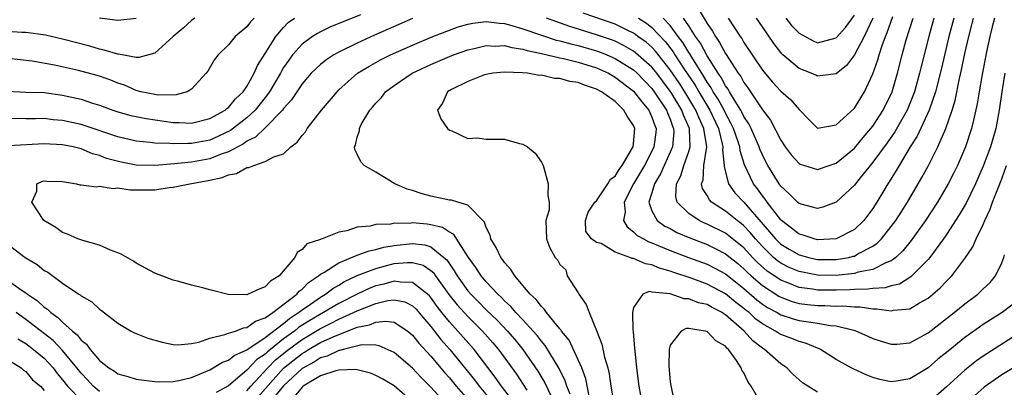
# Model space of a CAD drawing. Units: inches. Extents: x 2508000 to 2511000, y 1527000 to 1530000.
# Drawn here: x 2508490 to 2508597, y 1527583 to 1527623 of the extents above; entities that cross this region are included whole.
import ezdxf

# ---------------------------------------------------------------- set-up
doc = ezdxf.new("R2010")
doc.units = ezdxf.units.IN
doc.header["$MEASUREMENT"] = 0
doc.layers.add('LD25081527_2ft', color=112, linetype='Continuous')

msp = doc.modelspace()

# ---------------------------------------------------------------- linework, layer by layer
at = {"layer": 'LD25081527_2ft'}
for points, elevation in [([(2508564.03, 1527624.03), (2508565, 1527622.4), (2508565.58, 1527621.58), (2508565.9, 1527621), (2508566.36, 1527620.36), (2508567, 1527619.14), (2508568.38, 1527617), (2508568.65, 1527616.65), (2508569, 1527615.98), (2508569.42, 1527615.42), (2508571, 1527613.02), (2508571.89, 1527611.89), (2508573, 1527609.72), (2508573.48, 1527609), (2508574.13, 1527608.13), (2508575, 1527607.19), (2508575.12, 1527607.12), (2508577, 1527606.55), (2508578.26, 1527607), (2508579, 1527607.25), (2508581, 1527608.88), (2508581.96, 1527610.04), (2508582.79, 1527611), (2508583, 1527611.27), (2508584.12, 1527613), (2508585.08, 1527615), (2508585.67, 1527617), (2508586.18, 1527619), (2508586.62, 1527620.62), (2508587.37, 1527623)], 7068), ([(2508527.36, 1527623.36), (2508524.01, 1527621.99), (2508523, 1527621.51), (2508522.67, 1527621.33), (2508522.14, 1527621), (2508521, 1527620.17), (2508519.98, 1527619), (2508519.56, 1527618.44), (2508519, 1527617.62), (2508518.76, 1527617.24), (2508518.65, 1527617), (2508517.48, 1527615), (2508517, 1527614.36), (2508515.92, 1527613), (2508515, 1527612.15), (2508513.22, 1527610.78), (2508511.87, 1527610.13), (2508511, 1527609.75), (2508509, 1527609.36), (2508508.63, 1527609.37), (2508507, 1527609.33), (2508506.63, 1527609.37), (2508505, 1527609.41), (2508504.51, 1527609.49), (2508503, 1527609.62), (2508501, 1527610.09), (2508497.33, 1527611.33), (2508497, 1527611.42), (2508495, 1527611.88), (2508493.96, 1527611.96), (2508493, 1527612.07), (2508492.05, 1527612.05), (2508491, 1527612.04), (2508489, 1527612.07)], 7060), ([(2508509.36, 1527623), (2508509, 1527622.73), (2508508.09, 1527621.91), (2508507.01, 1527621), (2508505, 1527619.18), (2508503.29, 1527618.71), (2508503, 1527618.73), (2508501.06, 1527619.06), (2508501, 1527619.06), (2508499.52, 1527619.52), (2508499, 1527619.62), (2508497.94, 1527619.94), (2508495, 1527620.7), (2508493.13, 1527621.13), (2508491, 1527621.44), (2508490.56, 1527621.44), (2508489, 1527621.53)], 7066), ([(2508489, 1527615.05), (2508491, 1527614.96), (2508493, 1527614.9), (2508495, 1527614.63), (2508495.5, 1527614.5), (2508497, 1527614.17), (2508498.24, 1527613.76), (2508499, 1527613.54), (2508500.44, 1527613), (2508501, 1527612.82), (2508502.42, 1527612.42), (2508503, 1527612.29), (2508504.08, 1527612.08), (2508507, 1527611.66), (2508507.66, 1527611.66), (2508509, 1527611.59), (2508511, 1527612.09), (2508512.66, 1527613), (2508512.83, 1527613.17), (2508513, 1527613.28), (2508513.77, 1527614.23), (2508514.62, 1527615), (2508515, 1527615.56), (2508515.79, 1527617), (2508516.15, 1527617.85), (2508517, 1527619.13), (2508518.15, 1527621), (2508519, 1527621.98), (2508519.5, 1527622.5), (2508520.17, 1527623)], 7062), ([(2508533, 1527622.94), (2508528.87, 1527621.13), (2508527, 1527620.28), (2508525, 1527619.3), (2508524.46, 1527619), (2508523.58, 1527618.42), (2508523, 1527617.96), (2508522.5, 1527617.5), (2508522.01, 1527617), (2508521, 1527615.85), (2508520.42, 1527615), (2508519.87, 1527614.13), (2508519, 1527613.17), (2508518.88, 1527613), (2508517, 1527611.07), (2508515.95, 1527610.05), (2508515, 1527609.62), (2508514.65, 1527609.35), (2508513, 1527608.48), (2508512.21, 1527608.21), (2508511, 1527607.71), (2508509, 1527607.34), (2508507.15, 1527607.15), (2508505, 1527606.97), (2508503, 1527607.02), (2508501.34, 1527607.34), (2508499.76, 1527607.76), (2508499, 1527608.06), (2508498.25, 1527608.25), (2508497, 1527608.78), (2508496.15, 1527609), (2508495, 1527609.24), (2508493, 1527609.34), (2508489.12, 1527609.12)], 7058), ([(2508515.81, 1527623), (2508515.41, 1527622.59), (2508515, 1527622.05), (2508513.75, 1527621), (2508513, 1527620.08), (2508511.9, 1527619), (2508511.5, 1527618.5), (2508510.76, 1527617.24), (2508510.58, 1527617), (2508509, 1527615.27), (2508508.51, 1527615), (2508507.33, 1527614.67), (2508505.36, 1527614.64), (2508505, 1527614.69), (2508503.49, 1527615), (2508503.11, 1527615.11), (2508503, 1527615.12), (2508501.7, 1527615.7), (2508501, 1527615.94), (2508500.24, 1527616.24), (2508499, 1527616.69), (2508498.76, 1527616.76), (2508496.71, 1527617.29), (2508494.13, 1527617.87), (2508491.68, 1527618.31), (2508489.42, 1527618.58)], 7064), ([(2508499, 1527623.03), (2508501, 1527622.78), (2508503, 1527622.99)], 7068), ([(2508597.35, 1527617), (2508597, 1527615), (2508596.71, 1527613), (2508596.35, 1527611), (2508595.78, 1527609), (2508595, 1527606.9), (2508594.15, 1527605), (2508593.12, 1527602.88), (2508592.38, 1527601.62), (2508591, 1527599.49), (2508590.67, 1527599), (2508589.19, 1527597), (2508589, 1527596.77), (2508587.12, 1527594.88), (2508585.89, 1527594.11), (2508585, 1527593.9), (2508584.32, 1527593.68), (2508583, 1527593.63), (2508582.46, 1527593.54), (2508581, 1527593.53), (2508580.52, 1527593.48), (2508579, 1527593.44), (2508577, 1527593.45), (2508576.45, 1527593.55), (2508575, 1527593.74), (2508573.76, 1527594.24), (2508573, 1527594.52), (2508571.52, 1527595.52), (2508570.46, 1527596.46), (2508569.94, 1527597), (2508569, 1527598.03), (2508567.36, 1527599.36), (2508567, 1527599.62), (2508565, 1527600.61), (2508564.72, 1527600.72), (2508564.14, 1527601), (2508563, 1527601.76), (2508561.74, 1527603), (2508561.6, 1527603.6), (2508561.69, 1527605), (2508562.15, 1527605.85), (2508562.48, 1527607), (2508563, 1527608.5), (2508563.15, 1527609), (2508563.09, 1527610.91), (2508563.08, 1527611), (2508562.44, 1527612.44), (2508562.25, 1527613), (2508561.09, 1527614.91), (2508561, 1527615.05), (2508559.52, 1527617), (2508559, 1527617.65), (2508557.23, 1527619.23), (2508557, 1527619.4), (2508555.99, 1527619.99), (2508555, 1527620.47), (2508554.62, 1527620.62), (2508553, 1527621.19), (2508550.07, 1527622.07), (2508547.55, 1527623)], 7058), ([(2508596.2, 1527623), (2508595.97, 1527622.03), (2508595.69, 1527621), (2508595.34, 1527619.34), (2508594.86, 1527616.86), (2508594.53, 1527615), (2508594.33, 1527613.67), (2508593.92, 1527611.92), (2508593.73, 1527611), (2508593.08, 1527609), (2508592.2, 1527607), (2508591.8, 1527606.2), (2508591.18, 1527605), (2508590.01, 1527603), (2508588.73, 1527601), (2508587.17, 1527598.83), (2508586.27, 1527597.73), (2508585.49, 1527597), (2508585, 1527596.63), (2508584.42, 1527596.42), (2508583, 1527595.7), (2508581.39, 1527595.39), (2508581, 1527595.26), (2508579, 1527595.04), (2508577, 1527595.06), (2508575, 1527595.46), (2508573.92, 1527595.92), (2508573, 1527596.38), (2508572.63, 1527596.63), (2508572.21, 1527597), (2508571, 1527598.17), (2508570.25, 1527599), (2508569.69, 1527599.69), (2508569, 1527600.42), (2508568.68, 1527600.68), (2508568.25, 1527601), (2508567, 1527602.02), (2508565.48, 1527603), (2508565.24, 1527603.24), (2508565, 1527603.72), (2508564.49, 1527604.49), (2508564.39, 1527605), (2508564.56, 1527605.44), (2508564.65, 1527607), (2508564.95, 1527609), (2508564.66, 1527611), (2508564.13, 1527612.13), (2508563.78, 1527613), (2508562.57, 1527615), (2508561.95, 1527615.95), (2508561, 1527617.38), (2508559.4, 1527619.4), (2508559, 1527619.82), (2508558.37, 1527620.37), (2508557.49, 1527621), (2508557.22, 1527621.22), (2508557, 1527621.36), (2508556.33, 1527621.67), (2508555, 1527622.32), (2508551.53, 1527623.53)], 7060), ([(2508557.54, 1527623), (2508558.43, 1527622.43), (2508559, 1527621.97), (2508560.45, 1527620.45), (2508561.32, 1527619.32), (2508561.51, 1527619), (2508562.44, 1527617.56), (2508563.69, 1527615.69), (2508564.09, 1527615), (2508565.28, 1527613), (2508566.23, 1527611), (2508566.65, 1527609.35), (2508566.71, 1527609), (2508566.67, 1527608.67), (2508566.86, 1527607), (2508566.85, 1527606.85), (2508567.33, 1527605), (2508568.02, 1527604.02), (2508569, 1527602.99), (2508571.79, 1527599.79), (2508572.44, 1527599), (2508573, 1527598.45), (2508573.9, 1527597.9), (2508575, 1527597.27), (2508576.03, 1527597), (2508576.82, 1527596.82), (2508577, 1527596.79), (2508579, 1527596.77), (2508580.38, 1527597), (2508580.88, 1527597.12), (2508581, 1527597.15), (2508581.37, 1527597.37), (2508583, 1527598.21), (2508583.47, 1527598.53), (2508583.93, 1527599), (2508585, 1527600.34), (2508585.49, 1527601), (2508586.07, 1527601.93), (2508586.75, 1527603), (2508587.92, 1527605), (2508588.32, 1527605.68), (2508589.04, 1527607), (2508590.06, 1527609), (2508590.92, 1527611), (2508591.61, 1527613), (2508591.94, 1527614.06), (2508592.42, 1527616.42), (2508592.64, 1527617.36), (2508593, 1527619.16), (2508593.41, 1527621), (2508593.75, 1527622.25), (2508593.93, 1527623)], 7062), ([(2508591.79, 1527623), (2508591.27, 1527621), (2508590.46, 1527617.54), (2508589.81, 1527615), (2508589.12, 1527613), (2508587.82, 1527610.18), (2508587.06, 1527609), (2508585.85, 1527607), (2508585.55, 1527606.45), (2508584.78, 1527605.22), (2508584.62, 1527605), (2508583.43, 1527603), (2508583, 1527602.32), (2508582.02, 1527601), (2508581, 1527600.02), (2508579.03, 1527599), (2508577, 1527598.9), (2508576.61, 1527599), (2508575.42, 1527599.42), (2508575, 1527599.52), (2508574.18, 1527600.18), (2508573.08, 1527601), (2508573, 1527601.07), (2508571.52, 1527603), (2508571.31, 1527603.31), (2508571, 1527603.7), (2508570.46, 1527604.46), (2508570.05, 1527605), (2508569.07, 1527607.07), (2508568.59, 1527608.59), (2508568.55, 1527609), (2508568.35, 1527609.65), (2508567.88, 1527611), (2508567.59, 1527611.59), (2508567, 1527612.66), (2508566.84, 1527613), (2508566.19, 1527614.19), (2508565.66, 1527615), (2508565.43, 1527615.43), (2508565, 1527616.04), (2508564.65, 1527616.65), (2508564.41, 1527617), (2508563.43, 1527618.57), (2508563.11, 1527619.11), (2508563, 1527619.27), (2508562.36, 1527620.36), (2508561.86, 1527621), (2508561, 1527622.19), (2508560.24, 1527623)], 7064), ([(2508589.63, 1527623), (2508589.09, 1527621), (2508588.25, 1527617.75), (2508588.07, 1527617), (2508587.51, 1527615), (2508587.38, 1527614.62), (2508586.71, 1527613), (2508585.37, 1527610.63), (2508584.54, 1527609.46), (2508583, 1527607.34), (2508582.71, 1527607), (2508581.48, 1527605.48), (2508581, 1527604.86), (2508579, 1527603), (2508577.55, 1527602.45), (2508577, 1527602.33), (2508575.23, 1527602.77), (2508575, 1527602.85), (2508574.83, 1527603), (2508573.92, 1527603.92), (2508573, 1527604.75), (2508572.82, 1527605), (2508571.59, 1527607), (2508571.38, 1527607.38), (2508571, 1527608.14), (2508570.74, 1527608.74), (2508570.66, 1527609), (2508570.16, 1527610.16), (2508569.78, 1527611), (2508569.52, 1527611.52), (2508569, 1527612.29), (2508568.77, 1527612.77), (2508568.65, 1527613), (2508568.03, 1527613.97), (2508567.43, 1527615), (2508567.28, 1527615.28), (2508567, 1527615.65), (2508566.54, 1527616.54), (2508566.2, 1527617), (2508565, 1527618.89), (2508564.27, 1527620.27), (2508563.75, 1527621), (2508563, 1527622.15), (2508562.42, 1527623)], 7066), ([(2508567.3, 1527623), (2508568.59, 1527621), (2508568.76, 1527620.76), (2508569, 1527620.34), (2508571, 1527617.34), (2508572.07, 1527616.07), (2508573, 1527615.07), (2508574.1, 1527614.1), (2508575, 1527613.05), (2508575.06, 1527613), (2508576.02, 1527612.02), (2508577, 1527611.04), (2508579, 1527611.4), (2508581, 1527613.2), (2508582.11, 1527615), (2508583, 1527616.93), (2508583.54, 1527618.46), (2508583.68, 1527619), (2508584, 1527620), (2508584.38, 1527621), (2508584.57, 1527621.43), (2508585.17, 1527623.17)], 7070), ([(2508583, 1527623), (2508582.05, 1527621), (2508581, 1527619.01), (2508580.15, 1527617.85), (2508579, 1527616.94), (2508577, 1527616.7), (2508576.8, 1527616.8), (2508576.31, 1527617), (2508575, 1527617.51), (2508573.24, 1527619), (2508573.11, 1527619.11), (2508573, 1527619.25), (2508572.24, 1527620.24), (2508571, 1527622.03), (2508570.35, 1527623)], 7072), ([(2508573.54, 1527623), (2508574.18, 1527622.18), (2508575, 1527621.34), (2508576.51, 1527620.51), (2508577, 1527620.31), (2508579, 1527620.86), (2508580.02, 1527621.98), (2508581, 1527623.31)], 7074), ([(2508550.14, 1527582.14), (2508549.77, 1527583), (2508549.59, 1527583.59), (2508548.94, 1527584.94), (2508547.42, 1527587.42), (2508547, 1527587.91), (2508546.53, 1527588.53), (2508546.12, 1527589), (2508545, 1527590.21), (2508544.24, 1527591), (2508543.68, 1527591.68), (2508543, 1527592.27), (2508542.65, 1527592.65), (2508542.25, 1527593), (2508541, 1527594.34), (2508540.44, 1527595), (2508539.89, 1527595.89), (2508539.07, 1527597), (2508537.5, 1527599.5), (2508537, 1527599.75), (2508536.26, 1527600.26), (2508535, 1527600.55), (2508534.6, 1527600.6), (2508533, 1527600.74), (2508532.7, 1527600.7), (2508531, 1527600.71), (2508530.62, 1527600.62), (2508529, 1527600.57), (2508528.4, 1527600.4), (2508527, 1527600.28), (2508525.88, 1527599.88), (2508525, 1527599.75), (2508523.17, 1527599), (2508523.03, 1527598.97), (2508523, 1527598.94), (2508521.54, 1527598.46), (2508521, 1527597.86), (2508520.48, 1527597.52), (2508520.21, 1527597), (2508518.5, 1527595), (2508517.58, 1527594.42), (2508517, 1527593.79), (2508516.41, 1527593.6), (2508515.14, 1527593), (2508515, 1527592.95), (2508512.98, 1527592.98), (2508511, 1527593.46), (2508510.33, 1527593.67), (2508509, 1527593.99), (2508507.62, 1527594.38), (2508507, 1527594.52), (2508505, 1527595.3), (2508503, 1527596.38), (2508502.62, 1527596.62), (2508501.35, 1527597.35), (2508501, 1527597.5), (2508500.2, 1527597.8), (2508499, 1527598.32), (2508497.18, 1527598.82), (2508496.65, 1527599), (2508495.53, 1527599.53), (2508495, 1527599.7), (2508494.25, 1527600.25), (2508492.97, 1527601), (2508491.67, 1527603), (2508492.18, 1527604.18), (2508492.21, 1527605), (2508492.75, 1527605.25), (2508493, 1527605.3), (2508493.28, 1527605.28), (2508495, 1527605.24), (2508496.5, 1527605), (2508496.88, 1527604.88), (2508497, 1527604.9), (2508498.66, 1527604.66), (2508499, 1527604.72), (2508500.49, 1527604.49), (2508501, 1527604.55), (2508502.34, 1527604.34), (2508505, 1527604.35), (2508506.58, 1527604.58), (2508507, 1527604.63), (2508508.8, 1527605), (2508511, 1527605.38), (2508512.32, 1527605.68), (2508513, 1527605.98), (2508513.87, 1527606.13), (2508515, 1527606.77), (2508515.24, 1527606.76), (2508515.77, 1527607), (2508517, 1527607.4), (2508517.92, 1527607.92), (2508519, 1527608.26), (2508519.78, 1527609), (2508520.48, 1527609.52), (2508521, 1527610.24), (2508521.36, 1527610.64), (2508521.56, 1527611), (2508523.13, 1527613), (2508523.99, 1527614.01), (2508524.8, 1527615), (2508525, 1527615.19), (2508527.03, 1527617), (2508528.25, 1527617.75), (2508529.54, 1527618.46), (2508530.62, 1527619), (2508533, 1527620.07), (2508535.22, 1527621), (2508537, 1527621.7), (2508537.96, 1527622.04), (2508539, 1527622.35), (2508539.54, 1527622.46), (2508541, 1527622.63), (2508542.44, 1527622.44), (2508543, 1527622.41), (2508543.8, 1527622.2), (2508545, 1527621.83), (2508547, 1527621.14), (2508548.61, 1527620.61), (2508549, 1527620.53), (2508550.19, 1527620.19), (2508551, 1527620), (2508553, 1527619.43), (2508553.32, 1527619.32), (2508554.1, 1527619), (2508555, 1527618.62), (2508557, 1527617.36), (2508557.4, 1527617), (2508559, 1527615.35), (2508559.26, 1527615), (2508560.6, 1527613), (2508560.71, 1527612.71), (2508561, 1527612), (2508561.25, 1527611.25), (2508561.36, 1527611), (2508561.37, 1527610.63), (2508561.24, 1527609), (2508561, 1527608.42), (2508560.34, 1527607), (2508559.93, 1527606.07), (2508559.28, 1527605), (2508559, 1527604.01), (2508558.68, 1527603), (2508559, 1527602.07), (2508559.57, 1527601), (2508560.41, 1527600.41), (2508561, 1527600.13), (2508561.72, 1527599.72), (2508563.12, 1527599.12), (2508565, 1527598.39), (2508565.94, 1527597.94), (2508567, 1527597.4), (2508568.33, 1527596.33), (2508569, 1527595.76), (2508569.37, 1527595.37), (2508569.78, 1527595), (2508571, 1527593.94), (2508572.79, 1527592.79), (2508573, 1527592.68), (2508574.22, 1527592.22), (2508575, 1527592.01), (2508575.89, 1527591.89), (2508577, 1527591.78), (2508577.78, 1527591.78), (2508579, 1527591.72), (2508579.74, 1527591.74), (2508581, 1527591.62), (2508581.63, 1527591.63), (2508583, 1527591.42), (2508583.43, 1527591.43), (2508585, 1527591.2), (2508585.26, 1527591.26), (2508587, 1527591.42), (2508588.06, 1527592.06), (2508589, 1527592.58), (2508589.51, 1527593), (2508590.3, 1527593.7), (2508591, 1527594.43), (2508591.3, 1527594.7), (2508591.59, 1527595), (2508593, 1527596.87), (2508593.85, 1527598.15), (2508594.22, 1527599), (2508595, 1527600.56), (2508595.18, 1527601), (2508595.76, 1527602.24), (2508596.01, 1527603), (2508597, 1527605.55), (2508597.52, 1527607)], 7056), ([(2508552.24, 1527581.76), (2508551.82, 1527583.82), (2508551.38, 1527585), (2508551, 1527585.86), (2508550.01, 1527588.01), (2508549.18, 1527589), (2508549.12, 1527589.12), (2508549, 1527589.24), (2508547.56, 1527591), (2508547.34, 1527591.34), (2508547, 1527591.65), (2508546.43, 1527592.43), (2508545.79, 1527593), (2508545, 1527593.96), (2508544.11, 1527595), (2508543.69, 1527595.69), (2508543, 1527596.46), (2508542.79, 1527596.79), (2508542.6, 1527597), (2508542.07, 1527598.07), (2508541.51, 1527599), (2508541.42, 1527599.42), (2508541, 1527600.26), (2508540.81, 1527600.81), (2508539, 1527602.69), (2508537.91, 1527603), (2508537.22, 1527603.22), (2508537, 1527603.23), (2508535, 1527603.66), (2508533.93, 1527603.93), (2508533, 1527604.25), (2508532.42, 1527604.42), (2508531.08, 1527605), (2508529, 1527606.27), (2508527.76, 1527607), (2508527.38, 1527607.38), (2508527, 1527608.21), (2508526.72, 1527608.72), (2508526.71, 1527609), (2508526.82, 1527609.18), (2508527, 1527610.05), (2508527.24, 1527610.76), (2508527.23, 1527611), (2508527.44, 1527611.44), (2508528.37, 1527613), (2508528.67, 1527613.33), (2508529, 1527613.74), (2508529.62, 1527614.38), (2508530.08, 1527615), (2508531, 1527615.68), (2508532.98, 1527617.02), (2508535, 1527617.97), (2508537, 1527618.83), (2508537.44, 1527619), (2508539, 1527619.56), (2508539.7, 1527619.7), (2508541, 1527620.02), (2508541.96, 1527619.96), (2508543, 1527620), (2508543.79, 1527619.79), (2508545, 1527619.62), (2508545.46, 1527619.46), (2508547, 1527619.15), (2508549, 1527618.67), (2508549.41, 1527618.59), (2508551, 1527618.19), (2508553, 1527617.58), (2508554.29, 1527617), (2508555, 1527616.59), (2508557, 1527615.05), (2508557.9, 1527613.9), (2508558.66, 1527613), (2508559, 1527612.23), (2508559.32, 1527611.32), (2508559.45, 1527611), (2508559.42, 1527610.58), (2508559.22, 1527609), (2508559, 1527608.54), (2508558.2, 1527607), (2508557, 1527605), (2508556, 1527603), (2508556.08, 1527601.92), (2508555.91, 1527601), (2508556.31, 1527600.31), (2508557, 1527599.79), (2508557.39, 1527599.39), (2508558.08, 1527599), (2508558.68, 1527598.68), (2508559, 1527598.58), (2508559.7, 1527598.3), (2508561, 1527597.75), (2508562.99, 1527596.99), (2508565, 1527596.25), (2508565.83, 1527595.83), (2508567, 1527595.22), (2508569, 1527593.61), (2508570.39, 1527592.39), (2508571, 1527591.93), (2508571.56, 1527591.56), (2508572.6, 1527591), (2508573, 1527590.76), (2508574.34, 1527590.34), (2508575, 1527590.16), (2508576.01, 1527589.99), (2508577, 1527589.87), (2508578.4, 1527589.6), (2508579, 1527589.56), (2508580.92, 1527589.08), (2508581.06, 1527589.06), (2508581.22, 1527589), (2508582.46, 1527588.46), (2508583, 1527588.2), (2508583.9, 1527587.9), (2508585, 1527587.57), (2508585.59, 1527587.59), (2508587, 1527587.71), (2508589, 1527588.79), (2508591.82, 1527591), (2508593, 1527591.96), (2508594.4, 1527593), (2508594.71, 1527593.29), (2508595, 1527593.59), (2508595.73, 1527594.27), (2508596.33, 1527595), (2508597, 1527596.4), (2508597.24, 1527597), (2508597.29, 1527597.29)], 7054), ([(2508599, 1527592.51), (2508597.05, 1527591), (2508595.79, 1527590.21), (2508595, 1527589.7), (2508594.58, 1527589.42), (2508593, 1527588.29), (2508591.17, 1527586.83), (2508590.07, 1527585.93), (2508589, 1527585.01), (2508587, 1527583.8), (2508585.55, 1527583.55), (2508585, 1527583.47), (2508583.75, 1527583.75), (2508583, 1527583.96), (2508582.26, 1527584.26), (2508580.88, 1527584.88), (2508580.65, 1527585), (2508579, 1527585.92), (2508577.32, 1527587), (2508577.11, 1527587.11), (2508577, 1527587.14), (2508575.7, 1527587.7), (2508575, 1527587.87), (2508574.2, 1527588.2), (2508573, 1527588.63), (2508572.76, 1527588.76), (2508572.41, 1527589), (2508571, 1527589.78), (2508570.3, 1527590.3), (2508569.56, 1527591), (2508569.24, 1527591.24), (2508569, 1527591.46), (2508568.12, 1527592.12), (2508567, 1527593.06), (2508565, 1527594.11), (2508563.27, 1527594.73), (2508561.37, 1527595.37), (2508561, 1527595.51), (2508559.84, 1527595.84), (2508559, 1527596.19), (2508558.29, 1527596.29), (2508557, 1527596.89), (2508556.87, 1527596.87), (2508556.62, 1527597), (2508555, 1527597.57), (2508553.5, 1527598.5), (2508553, 1527598.62), (2508552.44, 1527599), (2508551.83, 1527599.83), (2508551.78, 1527601), (2508552.08, 1527601.92), (2508552.82, 1527603), (2508553, 1527603.13), (2508554.22, 1527605), (2508554.51, 1527605.49), (2508555, 1527605.83), (2508555.43, 1527606.56), (2508555.76, 1527607), (2508556.91, 1527608.91), (2508556.96, 1527609), (2508557, 1527609.34), (2508557.15, 1527611), (2508557, 1527611.33), (2508556.33, 1527612.33), (2508555.95, 1527613), (2508555, 1527613.92), (2508553.53, 1527615), (2508553, 1527615.29), (2508551.69, 1527615.69), (2508551, 1527616), (2508550.1, 1527616.1), (2508549, 1527616.45), (2508548.44, 1527616.44), (2508547, 1527616.78), (2508546.77, 1527616.77), (2508545.49, 1527617), (2508544.94, 1527617.06), (2508543, 1527617.12), (2508541.71, 1527617), (2508541, 1527616.88), (2508540.82, 1527616.82), (2508539, 1527616.1), (2508537.24, 1527615.24), (2508536.81, 1527615), (2508536.24, 1527613.76), (2508535.72, 1527613), (2508536.06, 1527612.06), (2508536.79, 1527611), (2508537, 1527610.82), (2508537.27, 1527610.73), (2508539, 1527609.93), (2508540.03, 1527609.97), (2508541, 1527609.86), (2508543, 1527609.83), (2508544.62, 1527609.38), (2508545, 1527609.31), (2508545.49, 1527609), (2508546.31, 1527608.31), (2508547, 1527607.34), (2508547.13, 1527607.13), (2508547.19, 1527607), (2508547.27, 1527606.73), (2508547.75, 1527605), (2508547.7, 1527603.71), (2508547.83, 1527603), (2508547.84, 1527602.16), (2508547.48, 1527601), (2508547.54, 1527599), (2508547.89, 1527598.11), (2508548.5, 1527597), (2508548.75, 1527596.75), (2508549, 1527596.22), (2508549.66, 1527595.66), (2508549.78, 1527595), (2508551, 1527593.15), (2508551.08, 1527593), (2508551.87, 1527591.87), (2508552.18, 1527591), (2508553, 1527589.06), (2508553.58, 1527587.58), (2508553.85, 1527586.15), (2508554.2, 1527585), (2508554.37, 1527584.37), (2508554.55, 1527583), (2508554.86, 1527581.14)], 7052), ([(2508488.3, 1527599), (2508490.93, 1527597), (2508492.24, 1527596.24), (2508493, 1527595.59), (2508493.38, 1527595.38), (2508495, 1527594.21), (2508496.76, 1527593), (2508496.92, 1527592.92), (2508497, 1527592.82), (2508498.18, 1527592.18), (2508499, 1527591.36), (2508499.22, 1527591.22), (2508501, 1527589.86), (2508501.52, 1527589.52), (2508502.43, 1527589), (2508502.81, 1527588.81), (2508504.24, 1527588.24), (2508505.8, 1527587.8), (2508507, 1527587.53), (2508507.51, 1527587.51), (2508509, 1527587.64), (2508509.79, 1527587.79), (2508511, 1527588.23), (2508512.61, 1527588.61), (2508513, 1527588.76), (2508513.76, 1527589), (2508514.65, 1527589.35), (2508515, 1527589.38), (2508515.93, 1527590.07), (2508517, 1527590.42), (2508517.82, 1527591), (2508520.42, 1527593), (2508520.68, 1527593.32), (2508521, 1527593.55), (2508521.71, 1527594.29), (2508522.8, 1527595), (2508523, 1527595.17), (2508523.37, 1527595.37), (2508525, 1527596.42), (2508527, 1527597.23), (2508528.28, 1527597.72), (2508529, 1527597.86), (2508529.89, 1527598.11), (2508531, 1527598.3), (2508533, 1527598.51), (2508534.35, 1527598.35), (2508535, 1527598.14), (2508536.41, 1527597), (2508536.72, 1527596.72), (2508537, 1527596.29), (2508537.54, 1527595.54), (2508537.84, 1527595), (2508539, 1527593.37), (2508539.32, 1527593), (2508540.17, 1527592.17), (2508541, 1527591.31), (2508542.18, 1527590.18), (2508543.31, 1527589), (2508544.1, 1527588.1), (2508545, 1527587), (2508546.63, 1527584.63), (2508547.38, 1527583.38), (2508548.01, 1527581.99)], 7058), ([(2508489, 1527594.53), (2508490.59, 1527593.41), (2508491, 1527593.14), (2508491.18, 1527593), (2508492.27, 1527592.27), (2508493, 1527591.59), (2508493.36, 1527591.36), (2508493.71, 1527591), (2508494.47, 1527590.47), (2508495, 1527589.95), (2508496.06, 1527589), (2508496.58, 1527588.58), (2508497, 1527588.02), (2508497.58, 1527587.58), (2508497.98, 1527587), (2508499, 1527585.8), (2508500.03, 1527585), (2508500.63, 1527584.63), (2508501, 1527584.36), (2508502.08, 1527584.08), (2508503, 1527583.76), (2508505, 1527583.51), (2508505.47, 1527583.47), (2508507, 1527583.52), (2508507.62, 1527583.62), (2508509, 1527583.96), (2508511, 1527584.8), (2508512.38, 1527585.62), (2508513, 1527585.84), (2508513.64, 1527586.36), (2508515, 1527586.96), (2508517, 1527588.29), (2508519, 1527589.82), (2508519.63, 1527590.37), (2508520.63, 1527591), (2508521, 1527591.3), (2508521.93, 1527591.93), (2508523, 1527592.68), (2508523.55, 1527593), (2508524.36, 1527593.64), (2508525, 1527594), (2508525.62, 1527594.38), (2508527, 1527595.03), (2508529, 1527595.81), (2508530.08, 1527596.08), (2508531, 1527596.33), (2508532.46, 1527596.46), (2508533, 1527596.46), (2508534.14, 1527596.14), (2508535, 1527595.58), (2508535.31, 1527595.31), (2508535.51, 1527595), (2508536.96, 1527592.96), (2508537.85, 1527591.85), (2508539, 1527590.59), (2508540.59, 1527589), (2508541.72, 1527587.72), (2508542.33, 1527587), (2508544.3, 1527584.3), (2508545.43, 1527582.57)], 7060), ([(2508544.22, 1527581), (2508542.68, 1527583), (2508541.99, 1527583.99), (2508539.68, 1527587), (2508537.92, 1527589), (2508537, 1527590), (2508536.19, 1527591), (2508535.67, 1527591.67), (2508535, 1527592.63), (2508534.83, 1527592.83), (2508534.64, 1527593), (2508533, 1527594.29), (2508531.7, 1527594.3), (2508531, 1527594.42), (2508529.89, 1527594.11), (2508529, 1527593.9), (2508528.35, 1527593.65), (2508526.99, 1527593.01), (2508525, 1527592), (2508521.84, 1527590.16), (2508520.62, 1527589.38), (2508520.18, 1527589), (2508519, 1527588.14), (2508517.57, 1527587), (2508517.26, 1527586.74), (2508517, 1527586.48), (2508516.1, 1527585.9), (2508515, 1527584.75), (2508513, 1527583.05), (2508511.66, 1527582.34)], 7062), ([(2508577, 1527582.36), (2508575.93, 1527583), (2508575.37, 1527583.37), (2508574.3, 1527584.3), (2508573.64, 1527585), (2508573, 1527585.45), (2508571.23, 1527587), (2508571, 1527587.14), (2508569.95, 1527587.95), (2508569.04, 1527589), (2508567, 1527590.77), (2508566.85, 1527590.85), (2508566.63, 1527591), (2508565.55, 1527591.55), (2508565, 1527591.87), (2508564.08, 1527592.08), (2508563, 1527592.5), (2508562.5, 1527592.51), (2508560.97, 1527593.03), (2508559, 1527593.23), (2508558.72, 1527593.28), (2508558.02, 1527593), (2508557, 1527591.57), (2508556.88, 1527591), (2508556.92, 1527589.08), (2508556.95, 1527588.95), (2508557.12, 1527587.12), (2508557.13, 1527586.87), (2508557.34, 1527585), (2508557.6, 1527583), (2508557.93, 1527581)], 7050), ([(2508515, 1527582.49), (2508515.43, 1527583), (2508517.28, 1527585), (2508518.13, 1527585.87), (2508519.53, 1527587), (2508521, 1527588.09), (2508523, 1527589.29), (2508524.16, 1527589.84), (2508525, 1527590.28), (2508526.59, 1527591), (2508527, 1527591.21), (2508529, 1527592), (2508530.31, 1527592.31), (2508531, 1527592.39), (2508532.16, 1527592.16), (2508533, 1527591.74), (2508533.38, 1527591.38), (2508534.29, 1527590.29), (2508535, 1527589.48), (2508536.09, 1527588.09), (2508537.07, 1527587), (2508539.72, 1527583.72), (2508540.25, 1527583), (2508541.49, 1527581.49)], 7064), ([(2508499, 1527582.44), (2508498.33, 1527583), (2508497.69, 1527583.69), (2508497, 1527584.41), (2508496.55, 1527585), (2508495, 1527586.9), (2508493.97, 1527587.97), (2508491, 1527590.27), (2508489.94, 1527591)], 7062), ([(2508516.19, 1527581.81), (2508519, 1527584.97), (2508521, 1527586.58), (2508521.28, 1527586.72), (2508521.71, 1527587), (2508523, 1527587.74), (2508524.39, 1527588.39), (2508527, 1527589.42), (2508528.33, 1527589.67), (2508529, 1527589.97), (2508530.09, 1527590.09), (2508531, 1527589.95), (2508532.48, 1527589), (2508533, 1527588.57), (2508533.68, 1527587.68), (2508535, 1527586.28), (2508536.49, 1527584.49), (2508537, 1527583.93), (2508537.75, 1527583), (2508539, 1527581.56)], 7066), ([(2508570.86, 1527581.14), (2508569.8, 1527583), (2508569.45, 1527583.45), (2508569, 1527584.47), (2508568.77, 1527584.77), (2508568.7, 1527585), (2508568.2, 1527585.8), (2508567.33, 1527587), (2508567.15, 1527587.15), (2508567, 1527587.36), (2508565.94, 1527587.94), (2508565, 1527588.97), (2508563, 1527589.27), (2508562.73, 1527589.27), (2508562.19, 1527589), (2508561, 1527587.46), (2508560.87, 1527587), (2508560.83, 1527585.17), (2508561, 1527583.48), (2508561.07, 1527583.07), (2508561.08, 1527582.92), (2508561.48, 1527581)], 7048), ([(2508599, 1527588.85), (2508595, 1527586.28), (2508594.25, 1527585.75), (2508593, 1527584.75), (2508591, 1527582.95), (2508589, 1527581.2)], 7050), ([(2508490.14, 1527588.14), (2508491, 1527587.64), (2508491.85, 1527587), (2508493, 1527586.04), (2508493.97, 1527585), (2508494.4, 1527584.4), (2508495, 1527583.71), (2508495.54, 1527583), (2508497, 1527581.51)], 7064), ([(2508536.86, 1527580.86), (2508535, 1527582.91), (2508533.94, 1527583.94), (2508533, 1527584.97), (2508531, 1527586.66), (2508529.39, 1527587.39), (2508529, 1527587.45), (2508527.49, 1527587.49), (2508525.47, 1527587), (2508525.11, 1527586.89), (2508525, 1527586.89), (2508523.73, 1527586.27), (2508523, 1527586.08), (2508522.35, 1527585.65), (2508521, 1527584.95), (2508519, 1527583.06), (2508517.3, 1527581)], 7068), ([(2508487.22, 1527587), (2508490.49, 1527585), (2508490.74, 1527584.74), (2508491, 1527584.6), (2508491.72, 1527583.72), (2508492.58, 1527583), (2508493, 1527582.55)], 7066), ([(2508599, 1527585.45), (2508597, 1527584.24), (2508595.08, 1527582.92), (2508594.03, 1527581.97)], 7048), ([(2508533, 1527581.32), (2508531, 1527583.04), (2508529.78, 1527583.78), (2508529, 1527584.19), (2508528.42, 1527584.42), (2508527, 1527584.78), (2508526.81, 1527584.81), (2508525, 1527584.75), (2508524.68, 1527584.68), (2508523, 1527584.13), (2508521.14, 1527583), (2508521, 1527582.9), (2508520.14, 1527581.86)], 7070)]:
    msp.add_lwpolyline(points, dxfattribs=dict(at, elevation=elevation))

doc.saveas('drawing.dxf')
